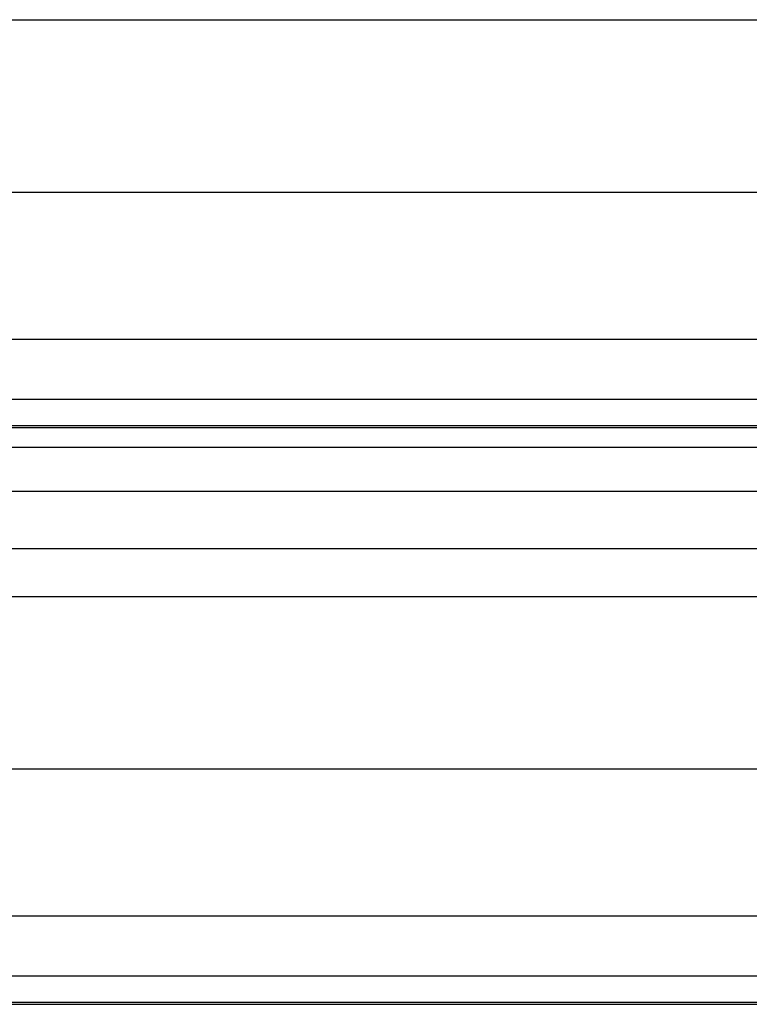
# Model space of a CAD drawing. Units: inches. Extents: x 170 to 284, y 215 to 248.
# Drawn here: x 178 to 178, y 242 to 243 of the extents above; entities that cross this region are included whole.
import ezdxf

# ---------------------------------------------------------------- set-up
doc = ezdxf.new("R2010")
doc.units = ezdxf.units.IN
doc.header["$LTSCALE"] = 0.25
doc.header["$MEASUREMENT"] = 0
doc.layers.add('LH BENCH MOUNT', color=7, linetype='Continuous')

msp = doc.modelspace()

# ---------------------------------------------------------------- linework, layer by layer
at = {"layer": 'LH BENCH MOUNT'}
for p, q in [((177.9135824351489, 242.6169543548232), (181.7928031145252, 242.6169543548232)), ((177.8672020720472, 242.5555618918947), (181.8391864920472, 242.5555618918947)), ((177.8370342707972, 242.5031763441402), (181.8693542932972, 242.5031763441402)), ((177.8370342707972, 242.4817973577737), (181.8693542932972, 242.4817973577737)), ((181.8693542932972, 242.4723120822165), (177.8370342707972, 242.4723120822165)), ((177.8370342707972, 242.4716727162259), (181.8693542932972, 242.4716727162259)), ((177.8370342707972, 242.4646545970938), (181.8693542932972, 242.4646545970938)), ((177.8370342707972, 242.4489705112273), (181.8693542932972, 242.4489705112273)), ((177.8370342707972, 242.4285825070406), (181.8693542932972, 242.4285825070406)), ((177.9135824351489, 242.4115068848231), (181.7928031145252, 242.4115068848231)), ((177.8672020720472, 242.3501144218946), (181.8391864920472, 242.3501144218946)), ((177.8370342707972, 242.2977288741402), (181.8693542932972, 242.2977288741402)), ((177.8370342707972, 242.2763498877736), (181.8693542932972, 242.2763498877736)), ((181.8693542932972, 242.2668646122166), (177.8370342707972, 242.2668646122166)), ((177.8370342707972, 242.2662252462259), (181.8693542932972, 242.2662252462259))]:
    msp.add_line(p, q, dxfattribs=at)

doc.saveas('drawing.dxf')
